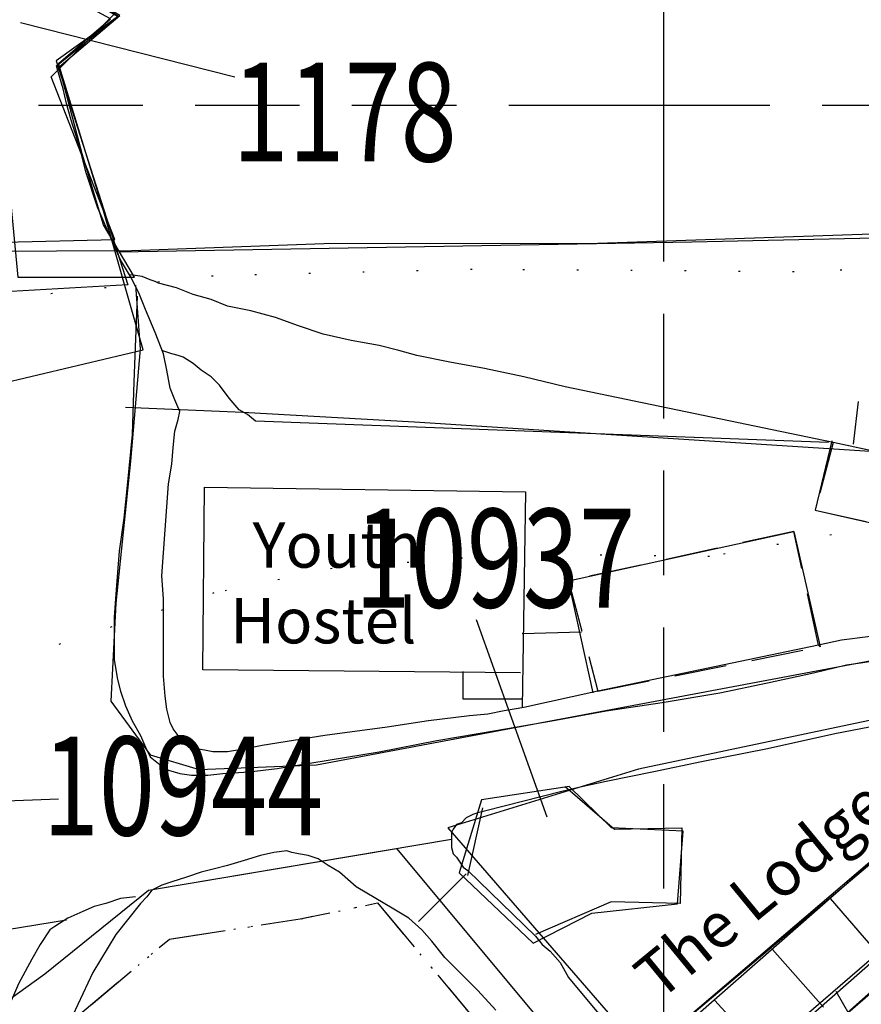
# Model space of a CAD drawing. Extents: x 350471 to 353500, y 273969 to 275735.
# Drawn here: x 351261 to 351312, y 274145 to 274205 of the extents above; entities that cross this region are included whole.
import ezdxf

# ---------------------------------------------------------------- set-up
doc = ezdxf.new("R2010")
doc.units = 0
doc.header["$LTSCALE"] = 0.5
doc.header["$MEASUREMENT"] = 0
doc.header["$PDMODE"] = 2
doc.header["$PDSIZE"] = 5
for name, pattern in [('DASHDOT2', [12.7, 6.35, -3.175, 0, -3.175]), ('DASHED', [19.05, 12.7, -6.35]), ('DASHED2', [9.525, 6.35, -3.175]), ('DOT', [6.35, 0, -6.35])]:
    doc.linetypes.add(name, pattern=pattern)
doc.layers.get('0').update_dxf_attribs({"linetype": 'CONTINUOUS'})
for name, color, linetype in [('CONTOURS', 15, 'DOT'), ('DEVELOPMENT', 14, 'DASHED2'), ('FORM_M', 13, 'DASHDOT2'), ('FORM_P', 14, 'DASHDOT2'), ('GRID', 10, 'DASHED'), ('GRIDPLOT', 4, 'CONTINUOUS'), ('L-BUILDINGS', 3, 'CONTINUOUS'), ('LBNOS', 4, 'CONTINUOUS'), ('MONS_M', 2, 'CONTINUOUS'), ('MONS_P', 2, 'CONTINUOUS'), ('MONS_PNO', 4, 'CONTINUOUS'), ('OS_BLDG', 1, 'CONTINUOUS'), ('OS_LINE', 7, 'CONTINUOUS'), ('OS_ROAD', 4, 'CONTINUOUS'), ('OS_TBLD', 7, 'CONTINUOUS'), ('OS_WATR', 5, 'CONTINUOUS'), ('RIVERS', 12, 'CONTINUOUS'), ('SCHEDULED-MONS', 9, 'CONTINUOUS'), ('SITENOS', 4, 'CONTINUOUS'), ('SITES', 2, 'CONTINUOUS'), ('URBAN-AREA', 1, 'DOT')]:
    doc.layers.add(name, color=color, linetype=linetype)
doc.styles.add('ROMANS', font='ROMANS.shx', dxfattribs={"width": 0.75, "height": 6})

# ---------------------------------------------------------------- blocks, each defined once
blk = doc.blocks.new('SANO')
at = {"style": 'ROMANS', "width": 0.75, "flags": 2}
blk.add_attdef('CODE', (0, 8), '', height=6, dxfattribs=at)
at = {"style": 'ROMANS', "width": 0.75}
blk.add_attdef('SMRNO', (0, 0), '', height=6, dxfattribs=at)

msp = doc.modelspace()

# ---------------------------------------------------------------- linework, layer by layer
at = {"layer": 'CONTOURS'}
for points in [[(351320.633, 274190.301), (351307.912, 274189.887), (351288.352, 274190.018), (351272.623, 274189.624), (351259.395, 274188.179), (351244.768, 274186.244), (351231.148, 274185.194), (351217.573, 274185.677), (351202.034, 274180.717), (351182.463, 274178.815), (351163.271, 274174.164), (351145.697, 274170.715), (351132.761, 274170.052), (351114.445, 274168.392), (351104.015, 274167.463), (351092.334, 274167.149)], [(351313.409, 274174.461), (351302.784, 274172.58), (351291.037, 274172.724), (351279.851, 274171.856), (351272.67, 274170.364), (351256.415, 274164.959), (351246.22, 274163.073), (351236.634, 274164.197), (351221.337, 274166.972)]]:
    msp.add_lwpolyline(points, dxfattribs=at)
at = {"layer": 'DEVELOPMENT'}
for points in [[(351317.4, 274178), (351310.3, 274179.5), (351309.2, 274175.4), (351316.7, 274173.7)], [(351309.4, 274167.2), (351307.9, 274174.1), (351294.2, 274171.1), (351296, 274164.4), (351309.5, 274167.1)]]:
    msp.add_lwpolyline(points, close=True, dxfattribs=at)
at = {"layer": 'FORM_M', "flags": 128}
msp.add_lwpolyline([(350935.963, 274782.395), (350940.515, 274772.308), (350945.702, 274749.412), (350946.176, 274743.573), (350924.684, 274735.892), (350887.225, 274712.352), (350893.531, 274694.559), (350883.911, 274697.722), (350864.712, 274700.093), (350852.7, 274700.093), (350842.77, 274699.076), (350826.343, 274692.542), (350812.415, 274686.754), (350798.674, 274678.524), (350790.93, 274672.211), (350782.337, 274661.531), (350776.057, 274652.848), (350774.267, 274648.613), (350771.574, 274643.17), (350769.405, 274636.955), (350768.666, 274625.718), (350770.082, 274599.24), (350772.897, 274574.333), (350780.77, 274508.985), (350783.703, 274496.375), (350788.424, 274487.709), (350795.909, 274481.049), (350803.194, 274480.249), (350804.614, 274480.049), (350799.322, 274463.329), (350790.293, 274472.355), (350785.735, 274479.581), (350782.969, 274487.136), (350780.432, 274493.981), (350767.894, 274499.754), (350763.534, 274499.275), (350759.919, 274522.235), (350749.747, 274520.222), (350736.902, 274517.398), (350738.356, 274510.783), (350719.636, 274504.97), (350714.136, 274498.66), (350713.342, 274486.606), (350714.878, 274478.78), (350730.834, 274486.755), (350749.117, 274490.839), (350761.052, 274489.452), (350765.482, 274490.076), (350773.453, 274486.063), (350777.407, 274474.915), (350782.004, 274466.554), (350791.434, 274457.06), (350792.737, 274443.902), (350787.839, 274429.21), (350787.098, 274417.285), (350789.263, 274396.792), (350796.625, 274375.442), (350805.673, 274364.172), (350816.701, 274354.608), (350844.268, 274339.361), (350859.353, 274335.093), (350888.694, 274324.35), (350924.56, 274320.736), (350966.438, 274317.074), (350957.556, 274219.975), (350959.913, 274214.847), (350972.884, 274216.564), (350986.151, 274220.087), (350995.41, 274220.087), (351006.197, 274222.996), (351021.538, 274224.378), (351034, 274225.826), (351045.643, 274230.209), (351053.609, 274232.842), (351064.568, 274232.842), (351065.732, 274229.7), (351065.019, 274215.309), (351069.585, 274207.002), (351083.632, 274203.839), (351095.476, 274200.915), (351105.459, 274202.012), (351104.342, 274209.94), (351103.648, 274220.476), (351103.189, 274227.868), (351106.533, 274227.206), (351116.672, 274225.779), (351126.397, 274225.089), (351140.31, 274221.595), (351155.119, 274217.197), (351169.583, 274220.061), (351176.553, 274219.433), (351186.891, 274215.721), (351197.079, 274217.489), (351202.078, 274222.416), (351222.215, 274226.303), (351244.886, 274232.475), (351251.489, 274227.237), (351253.085, 274227.415), (351253.273, 274223.23), (351246.57, 274219.034), (351253.963, 274214.757), (351255.119, 274207.571), (351250.035, 274202), (351257.111, 274197.532), (351257.504, 274192.111), (351235.022, 274188.47), (351218.388, 274184.639), (351216.89, 274145.401), (351217.955, 274135.709), (351227.637, 274137.136), (351255.904, 274140.204), (351264.335, 274144.612), (351269.97, 274149.329), (351277.904, 274150.552), (351282.606, 274151.527), (351292.669, 274139.462), (351259.121, 274128.664), (351243.611, 274113.533), (351254.589, 274105.264), (351248.504, 274099.404), (351242.945, 274092.852), (351240.777, 274089.662), (351228.73, 274069.6), (351255.823, 274050.633), (351287.178, 274085.527), (351315.501, 274109.17), (351320.468, 274118.472), (351342.443, 274136.303), (351355.359, 274117.105), (351370.213, 274094.799), (351383.968, 274101.937), (351410.315, 274113.478), (351473.102, 274139.443), (351437.089, 274157.792), (351410.695, 274161.057), (351406.369, 274163.525), (351395.357, 274163.139), (351387.099, 274159.878), (351380.594, 274172.896), (351382.655, 274174.282), (351388.074, 274174.863), (351402.417, 274174.863), (351414.123, 274173.167), (351430.465, 274173.511), (351450.325, 274174.193), (351460.344, 274175.591), (351465.377, 274176.867), (351470.135, 274182.063), (351471.334, 274186.39), (351473.226, 274186.782), (351471.788, 274212.72), (351471.444, 274224.919), (351470.051, 274232.519), (351468.805, 274239.655), (351471.388, 274238.97), (351486.745, 274238.97), (351498.533, 274238.688), (351521.326, 274238.688), (351534.685, 274242.535), (351532.889, 274253.16), (351526.898, 274292.316), (351519.839, 274323.421), (351510.863, 274373.253), (351507.139, 274387.582), (351501.505, 274417.939), (351498.101, 274432.404), (351495.724, 274441.954), (351502.702, 274444.938), (351518.258, 274451.128), (351520.453, 274448.238), (351532.398, 274451.86), (351553.671, 274456.855), (351581.773, 274463.279), (351589.776, 274459.617), (351598.702, 274461.624), (351614.02, 274453.471), (351639.1, 274452.775), (351688.604, 274451.759), (351708.101, 274451.759), (351719.044, 274452.646), (351721.694, 274477.305), (351722.033, 274509.501), (351724.009, 274573.654), (351722.992, 274625.15), (351722.652, 274642.571), (351721.987, 274654.429), (351714.185, 274667.21), (351705.139, 274668.88), (351692.485, 274667.811), (351660.282, 274659.776), (351652.363, 274658.493), (351629.792, 274659.488), (351612.677, 274661.766), (351600.465, 274664.442), (351586.132, 274667.757), (351569.146, 274672.087), (351559.534, 274674.632), (351565.104, 274704.301), (351563.077, 274714.098), (351566.518, 274746.172), (351564.818, 274763.874), (351541.509, 274768.325), (351511.424, 274773.348), (351498.046, 274775.671), (351483.919, 274777.373), (351467.088, 274779.323), (351456.809, 274782.003), (351442.667, 274784.619), (351426.502, 274791.062), (351420.943, 274794.555), (351427.173, 274802.829), (351413.577, 274814.818), (351400.784, 274818.39), (351382.591, 274818.279), (351381.232, 274825.579), (351369.274, 274859.412), (351346.132, 274853.393), (351321.746, 274845.594), (351327.163, 274835.239), (351323.813, 274833.547), (351321.462, 274830.002), (351312.518, 274834.086), (351306.762, 274839.553), (351302.74, 274840.912), (351298.86, 274844.51), (351292.826, 274854.92), (351284.172, 274876.925), (351280.363, 274878.1), (351275.258, 274890.985), (351271.228, 274905.739), (351261.158, 274927.011), (351249.135, 274955.261), (351240.834, 274977.186), (351238.949, 274982.946), (351233.298, 275015.724), (351230.336, 275036.898), (351229.661, 275053.885), (351227.28, 275075.14), (351223.615, 275106.87), (351220.29, 275139.216), (351217.631, 275164.998), (351213.617, 275191.454), (351209.605, 275218.228), (351205.888, 275238.271), (351204.194, 275251.304), (351197.963, 275250.162), (351107.54, 275249.744), (351111.947, 275265.632), (351116.644, 275279.886), (351122.58, 275295.786), (351133.3, 275321.224), (351139.31, 275337.663), (351144.805, 275353.392), (351145.492, 275362.546), (351147.439, 275370.224), (351136.438, 275369.696), (351095.684, 275370.363), (351083.706, 275375.105), (351083.706, 275381.085), (351066.993, 275381.085), (351048.441, 275380.287), (351047.991, 275369.626), (351046.673, 275357.424), (351047.682, 275345.789), (351050.451, 275336.216), (351054.152, 275320.734), (351060.092, 275305.916), (351060.441, 275300.733), (351063.283, 275295.374), (351061.695, 275283.149), (351061.012, 275260.233), (351061.012, 275256.629), (351061.523, 275253.35), (351057.418, 275248.139), (351051.957, 275242.621), (351043.314, 275227.442), (351040.441, 275220.323), (351038.478, 275211.684), (351037.583, 275209.648), (351034.4, 275202.581), (351028.103, 275194.236), (351032.352, 275189.446), (351037.931, 275182.741), (351031.475, 275179.645), (351033.914, 275174.158), (351021.55, 275167.716), (351023.226, 275165.202), (351013.324, 275166.254), (351009.067, 275151.447), (351006.803, 275143.175), (351012.507, 275141.62), (351013.491, 275140.433), (351015.045, 275138.362), (351025.51, 275135.108), (351023.003, 275119.522), (351016.873, 275107.971), (351002.611, 275082.036), (350998.502, 275075.688), (350991.846, 275069.088), (350978.878, 275059.679), (350967.513, 275054.135), (350928.445, 275037.676), (350924.77, 275038.214), (350922.914, 275040.07), (350916.152, 275056.727), (350909.475, 275079.862), (350897.829, 275104.762), (350894.132, 275109.349), (350883.736, 275101.414), (350878.044, 275098.851), (350877.817, 275101.76), (350873.877, 275106.145), (350865.525, 275111.504), (350860.483, 275117.069), (350857.134, 275111.973), (350851.402, 275104.795), (350849.811, 275096.58), (350850.615, 275091.047), (350848.61, 275089.824), (350844.54, 275085.341), (350843.011, 275080.333), (350849.592, 275064.705), (350827.425, 275058.146), (350815.848, 275054.058), (350827.259, 275026.879), (350851.586, 274975.322), (350867.283, 274941.886), (350869.498, 274937.979), (350874.371, 274923.218), (350869.314, 274921.791), (350871.446, 274913.565), (350883.706, 274894.608), (350889.227, 274884.12), (350895.909, 274868.516), (350906.934, 274844.719), (350913.978, 274830.072), (350921.941, 274812.468), (350926.324, 274801.315), (350932.344, 274790.244)], close=True, dxfattribs=at)
at = {"layer": 'FORM_P', "flags": 128}
msp.add_lwpolyline([(351561.084, 274682.889), (351565.104, 274704.301), (351563.077, 274714.098), (351566.518, 274746.172), (351564.818, 274763.874), (351541.509, 274768.325), (351511.424, 274773.348), (351498.046, 274775.671), (351483.919, 274777.373), (351467.088, 274779.323), (351456.809, 274782.003), (351442.667, 274784.619), (351426.502, 274791.062), (351420.943, 274794.555), (351427.173, 274802.829), (351413.577, 274814.818), (351400.784, 274818.39), (351382.591, 274818.279), (351381.232, 274825.579), (351369.274, 274859.412), (351346.132, 274853.393), (351321.746, 274845.594), (351327.163, 274835.239), (351323.813, 274833.547), (351321.462, 274830.002), (351312.518, 274834.086), (351306.762, 274839.553), (351302.74, 274840.912), (351298.86, 274844.51), (351292.826, 274854.92), (351284.172, 274876.925), (351280.363, 274878.1), (351275.258, 274890.985), (351271.228, 274905.739), (351261.158, 274927.011), (351249.135, 274955.261), (351240.834, 274977.186), (351238.949, 274982.946), (351233.298, 275015.724), (351230.336, 275036.898), (351229.661, 275053.885), (351227.28, 275075.14), (351223.615, 275106.87), (351220.29, 275139.216), (351217.631, 275164.998), (351213.617, 275191.454), (351209.605, 275218.228), (351205.888, 275238.271), (351204.194, 275251.304), (351197.963, 275250.162), (351107.54, 275249.744), (351111.947, 275265.632), (351116.644, 275279.886), (351122.58, 275295.786), (351133.3, 275321.224), (351139.31, 275337.663), (351144.805, 275353.392), (351145.492, 275362.546), (351147.439, 275370.224), (351136.438, 275369.696), (351095.684, 275370.363), (351083.706, 275375.105), (351083.706, 275381.085), (351066.993, 275381.085), (351048.441, 275380.287), (351047.991, 275369.626), (351046.673, 275357.424), (351047.682, 275345.789), (351050.451, 275336.216), (351054.152, 275320.734), (351060.092, 275305.916), (351060.441, 275300.733), (351063.283, 275295.374), (351061.695, 275283.149), (351061.012, 275260.233), (351061.012, 275256.629), (351061.523, 275253.35), (351057.418, 275248.139), (351051.957, 275242.621), (351043.314, 275227.442), (351040.441, 275220.323), (351038.478, 275211.684), (351037.583, 275209.648), (351034.4, 275202.581), (351028.103, 275194.236), (351032.352, 275189.446), (351037.931, 275182.741), (351031.475, 275179.645), (351033.914, 275174.158), (351021.55, 275167.716), (351023.226, 275165.202), (351013.324, 275166.254), (351009.067, 275151.447), (351006.803, 275143.175), (351012.507, 275141.62), (351013.491, 275140.433), (351015.045, 275138.362), (351025.51, 275135.108), (351023.003, 275119.522), (351016.873, 275107.971), (351008.61, 275092.944), (350998.8, 275076.947), (351001.62, 275066.058), (351022.704, 275008.969), (351037.075, 274981.988), (351043.314, 274971.826), (351047.94, 274966.85), (351065.746, 274915.131), (351079.486, 274877.147), (351081.449, 274875.676), (351098.483, 274831.455), (351109.697, 274795.629), (351115.689, 274777.221), (351064.33, 274767.626), (351029.986, 274762.322), (351007.244, 274760.346), (350985.105, 274754.316), (350950.287, 274744.643), (350924.633, 274736.286), (350887.225, 274712.352), (350893.531, 274694.559), (350883.911, 274697.722), (350864.712, 274700.093), (350852.7, 274700.093), (350842.77, 274699.076), (350826.343, 274692.542), (350812.415, 274686.754), (350798.674, 274678.524), (350790.93, 274672.211), (350782.337, 274661.531), (350776.057, 274652.848), (350774.267, 274648.613), (350771.574, 274643.17), (350769.405, 274636.955), (350768.666, 274625.718), (350770.082, 274599.24), (350772.897, 274574.333), (350780.77, 274508.985), (350783.703, 274496.375), (350788.424, 274487.709), (350795.909, 274481.049), (350803.194, 274480.249), (350804.614, 274480.049), (350799.322, 274463.329), (350790.293, 274472.355), (350785.735, 274479.581), (350782.969, 274487.136), (350780.432, 274493.981), (350767.894, 274499.754), (350763.534, 274499.275), (350759.919, 274522.235), (350749.747, 274520.222), (350736.902, 274517.398), (350738.356, 274510.783), (350719.636, 274504.97), (350714.136, 274498.66), (350711.386, 274487.851), (350712.788, 274478.741), (350730.834, 274486.755), (350749.117, 274490.839), (350761.052, 274489.452), (350765.482, 274490.076), (350773.453, 274486.063), (350777.407, 274474.915), (350782.004, 274466.554), (350791.434, 274457.06), (350792.737, 274443.902), (350787.839, 274429.21), (350787.098, 274417.285), (350789.263, 274396.792), (350796.625, 274375.442), (350805.673, 274364.172), (350816.701, 274354.608), (350844.268, 274339.361), (350859.353, 274335.093), (350888.694, 274324.35), (350924.56, 274320.736), (350966.438, 274317.074), (350957.556, 274219.975), (350959.913, 274214.847), (350972.884, 274216.564), (350986.151, 274220.087), (350995.41, 274220.087), (351006.197, 274222.996), (351021.538, 274224.378), (351034, 274225.826), (351045.643, 274230.209), (351053.609, 274232.842), (351064.568, 274232.842), (351065.732, 274229.7), (351065.019, 274215.309), (351069.585, 274207.002), (351083.632, 274203.839), (351095.476, 274200.915), (351105.459, 274202.012), (351104.342, 274209.94), (351103.648, 274220.476), (351103.189, 274227.868), (351106.533, 274227.206), (351116.672, 274225.779), (351126.397, 274225.089), (351140.31, 274221.595), (351155.119, 274217.197), (351169.583, 274220.061), (351176.553, 274219.433), (351186.891, 274215.721), (351197.079, 274217.489), (351202.078, 274222.416), (351222.215, 274226.303), (351244.886, 274232.475), (351251.489, 274227.237), (351253.085, 274227.415), (351253.273, 274223.23), (351246.57, 274219.034), (351253.963, 274214.757), (351255.119, 274207.571), (351250.035, 274202), (351257.111, 274197.532), (351257.504, 274192.111), (351235.022, 274188.47), (351218.388, 274184.639), (351216.89, 274145.401), (351217.955, 274135.709), (351227.637, 274137.136), (351255.904, 274140.204), (351264.335, 274144.612), (351269.97, 274149.329), (351277.904, 274150.552), (351282.606, 274151.527), (351292.669, 274139.462), (351259.121, 274128.664), (351244.248, 274113.053), (351244.248, 274113.053), (351209.956, 274055.783), (351239.511, 274036.086), (351241.111, 274037.991), (351243.554, 274014.713), (351265.01, 273996.873), (351417.21, 273997.276), (351428.64, 273999.809), (351420.661, 274047.896), (351411.041, 274065.81), (351399.768, 274085.19), (351388.07, 274104.231), (351396.739, 274107.531), (351410.315, 274113.478), (351473.102, 274139.443), (351437.089, 274157.792), (351410.695, 274161.057), (351406.369, 274163.525), (351395.357, 274163.139), (351387.099, 274159.878), (351380.594, 274172.896), (351382.655, 274174.282), (351388.074, 274174.863), (351402.417, 274174.863), (351414.123, 274173.167), (351430.465, 274173.511), (351450.325, 274174.193), (351460.344, 274175.591), (351465.377, 274176.867), (351470.135, 274182.063), (351471.334, 274186.39), (351473.226, 274186.782), (351471.788, 274212.72), (351471.444, 274224.919), (351470.051, 274232.519), (351468.805, 274239.655), (351471.388, 274238.97), (351486.745, 274238.97), (351498.533, 274238.688), (351521.326, 274238.688), (351534.685, 274242.535), (351532.889, 274253.16), (351526.898, 274292.316), (351519.839, 274323.421), (351510.863, 274373.253), (351507.139, 274387.582), (351501.505, 274417.939), (351499.371, 274427.006), (351496.586, 274440.967), (351505.208, 274444.962), (351503.903, 274449.716), (351485.583, 274485.653), (351477.23, 274506.776), (351465.128, 274529.33), (351462.271, 274539.384), (351408.963, 274510.172), (351395.871, 274530.054), (351385.816, 274550.776), (351373.694, 274588.943), (351360.48, 274633.964), (351376.862, 274638.327), (351397.22, 274646.035), (351402.452, 274611.082), (351405.186, 274602.29), (351415.788, 274581.092), (351423.392, 274574.325), (351446.982, 274584.453), (351468.392, 274585.072), (351485.056, 274587.578), (351496.965, 274583.199), (351511.055, 274582.538), (351520.348, 274583.149), (351545.595, 274576.661), (351556.873, 274659.478)], close=True, dxfattribs=at)
at = {"layer": 'GRID', "color": 252}
for points in [[(351300, 274000), (351300, 275600)], [(350500, 274200), (351900, 274200)]]:
    msp.add_lwpolyline(points, dxfattribs=at)
at = {"layer": 'GRIDPLOT'}
msp.add_point((351300, 274200), dxfattribs=at)
at = {"layer": 'L-BUILDINGS'}
for points in [[(351259.993, 274183.159), (351268.369, 274185.146), (351265.868, 274193.863), (351263.223, 274202.542), (351266.387, 274205.256), (351262.776, 274207.213), (351261.277, 274216.191), (351264.185, 274219.259), (351260.707, 274222.253), (351260.61, 274230.997), (351254.756, 274231.323), (351255.495, 274222.979), (351253.092, 274219.667), (351256.966, 274216.535), (351258.325, 274207.305), (351254.924, 274203.34), (351258.649, 274200.741), (351259.651, 274191.365)], [(351303.524, 274138.073), (351327.475, 274159.371), (351326.673, 274160.504), (351324.682, 274158.804), (351323.264, 274160.465), (351325.545, 274161.884), (351323.599, 274162.611), (351321.604, 274161.303), (351321.066, 274161.297), (351299.274, 274142.701)], [(351294.252, 274158.599), (351288.914, 274157.789), (351287.564, 274153.347), (351292.061, 274149.079), (351295.63, 274150.905), (351300.827, 274151.464), (351301.172, 274155.894), (351296.828, 274156.094)]]:
    msp.add_lwpolyline(points, close=True, dxfattribs=at)
at = {"layer": 'LBNOS'}
for p, q in [((351288.591, 274168.747), (351292.899, 274156.754)), ((351263.22, 274157.842), (351251.934, 274157.352))]:
    msp.add_line(p, q, dxfattribs=at)
msp.add_lwpolyline([(351252, 274148.6), (351263.7, 274150.5)], dxfattribs=at)
at = {"layer": 'MONS_M', "flags": 128}
for points in [[(351255.659, 274231.539), (351256.452, 274221.431), (351252.351, 274218.934), (351257.06, 274216.335), (351258.157, 274206.143), (351254.461, 274202.549), (351259.761, 274199.95), (351260.757, 274189.556), (351267.846, 274189.556), (351265.955, 274192.745), (351264.656, 274197.048), (351263.255, 274202.346), (351266.951, 274205.451), (351262.36, 274208.151), (351261.347, 274216.74), (351264.656, 274219.136), (351260.858, 274222.14), (351260.453, 274226.932), (351260.351, 274233.04)], [(351255.659, 274231.539), (351256.452, 274221.431), (351252.351, 274218.934), (351257.06, 274216.335), (351258.157, 274206.143), (351254.461, 274202.549), (351259.761, 274199.95), (351260.757, 274189.556), (351267.846, 274189.556), (351265.955, 274192.745), (351264.656, 274197.048), (351263.255, 274202.346), (351266.951, 274205.451), (351262.36, 274208.151), (351261.347, 274216.74), (351264.656, 274219.136), (351260.858, 274222.14), (351260.453, 274226.932), (351260.346, 274233.039)], [(351255.659, 274231.539), (351256.452, 274221.431), (351252.351, 274218.934), (351257.06, 274216.335), (351258.157, 274206.143), (351254.461, 274202.549), (351259.761, 274199.95), (351260.757, 274189.556), (351267.846, 274189.556), (351265.955, 274192.745), (351264.656, 274197.048), (351263.255, 274202.346), (351266.951, 274205.451), (351262.36, 274208.151), (351261.347, 274216.74), (351264.656, 274219.136), (351260.858, 274222.14), (351260.453, 274226.932), (351260.346, 274233.039)], [(351255.569, 274232.028), (351256.452, 274221.431), (351252.351, 274218.934), (351257.06, 274216.335), (351258.157, 274206.143), (351254.461, 274202.549), (351259.761, 274199.95), (351260.757, 274189.556), (351267.846, 274189.556), (351265.955, 274192.745), (351264.656, 274197.048), (351263.255, 274202.346), (351266.951, 274205.451), (351262.36, 274208.151), (351261.347, 274216.74), (351264.656, 274219.136), (351260.858, 274222.14), (351260.453, 274226.932), (351260.366, 274232.996)], [(351267.896, 274189.067), (351268.183, 274185.202), (351267.593, 274178.368), (351266.698, 274169.746), (351266.411, 274163.789), (351268.791, 274160.533), (351271.762, 274159.638), (351278.901, 274159.925), (351313.689, 274166.472)], [(351267.896, 274189.067), (351268.183, 274185.202), (351267.593, 274178.368), (351266.698, 274169.746), (351266.411, 274163.789), (351268.791, 274160.533), (351271.762, 274159.638), (351278.901, 274159.925), (351313.689, 274166.472)], [(351267.896, 274189.067), (351268.183, 274185.202), (351267.593, 274178.368), (351266.698, 274169.746), (351266.411, 274163.789), (351268.791, 274160.533), (351271.762, 274159.638), (351278.901, 274159.925), (351313.689, 274166.472)], [(351267.896, 274189.067), (351268.183, 274185.202), (351267.593, 274178.368), (351266.698, 274169.746), (351266.411, 274163.789), (351268.791, 274160.533), (351271.762, 274159.638), (351278.901, 274159.925), (351313.689, 274166.472)], [(351267.896, 274189.067), (351268.183, 274185.202), (351267.593, 274178.368), (351266.698, 274169.746), (351266.411, 274163.789), (351268.791, 274160.533), (351271.762, 274159.638), (351278.901, 274159.925), (351313.689, 274166.472)], [(351317.251, 274178.655), (351284.843, 274180.748), (351274.429, 274181.338), (351267.289, 274181.625)], [(351317.251, 274178.655), (351284.843, 274180.748), (351274.429, 274181.338), (351267.289, 274181.625)], [(351317.251, 274178.655), (351284.843, 274180.748), (351274.429, 274181.338), (351267.289, 274181.625)], [(351317.251, 274178.655), (351284.843, 274180.748), (351274.429, 274181.338), (351267.289, 274181.625)], [(351317.251, 274178.655), (351284.843, 274180.748), (351274.429, 274181.338), (351267.289, 274181.625)], [(350929.726, 274094.189), (350965.509, 274077.787), (350976.531, 274073.359), (350989.666, 274073.359), (351004.036, 274076.855), (351004.036, 274076.855), (351020.521, 274080.333), (351031.332, 274084.185), (351044.659, 274087.663), (351080.465, 274096.224), (351107.065, 274104.785), (351136.234, 274111.098), (351155.234, 274115.86), (351174.609, 274121.907), (351193.93, 274129.183), (351223.099, 274139.617), (351236.052, 274140.901), (351247.505, 274141.864), (351256.657, 274143.095), (351262.384, 274147.215), (351268.7, 274152.298), (351287.1, 274155.4)], [(350929.726, 274094.189), (350965.509, 274077.787), (350976.531, 274073.359), (350989.666, 274073.359), (351004.036, 274076.855), (351004.036, 274076.855), (351020.521, 274080.333), (351031.332, 274084.185), (351044.659, 274087.663), (351080.465, 274096.224), (351107.065, 274104.785), (351136.234, 274111.098), (351155.234, 274115.86), (351174.609, 274121.907), (351193.93, 274129.183), (351223.099, 274139.617), (351236.052, 274140.901), (351247.505, 274141.864), (351256.657, 274143.095), (351262.384, 274147.215), (351268.7, 274152.298), (351287.1, 274155.4)], [(350929.726, 274094.189), (350965.509, 274077.787), (350976.531, 274073.359), (350989.666, 274073.359), (351004.036, 274076.855), (351004.036, 274076.855), (351020.521, 274080.333), (351031.332, 274084.185), (351044.659, 274087.663), (351080.465, 274096.224), (351107.065, 274104.785), (351136.234, 274111.098), (351155.234, 274115.86), (351174.609, 274121.907), (351193.93, 274129.183), (351223.099, 274139.617), (351236.052, 274140.901), (351247.505, 274141.864), (351256.657, 274143.095), (351262.384, 274147.215), (351268.7, 274152.298), (351287.1, 274155.4)], [(350929.726, 274094.189), (350965.509, 274077.787), (350976.531, 274073.359), (350989.666, 274073.359), (351004.036, 274076.855), (351004.036, 274076.855), (351020.521, 274080.333), (351031.332, 274084.185), (351044.659, 274087.663), (351080.465, 274096.224), (351107.065, 274104.785), (351136.234, 274111.098), (351155.234, 274115.86), (351174.609, 274121.907), (351193.93, 274129.183), (351223.099, 274139.617), (351236.052, 274140.901), (351247.505, 274141.864), (351256.657, 274143.095), (351262.384, 274147.215), (351268.7, 274152.298), (351287.1, 274155.4)], [(350929.726, 274094.189), (350965.509, 274077.787), (350976.531, 274073.359), (350989.666, 274073.359), (351004.036, 274076.855), (351004.036, 274076.855), (351020.521, 274080.333), (351031.332, 274084.185), (351044.659, 274087.663), (351080.465, 274096.224), (351107.065, 274104.785), (351136.234, 274111.098), (351155.234, 274115.86), (351174.609, 274121.907), (351193.93, 274129.183), (351223.099, 274139.617), (351236.052, 274140.901), (351247.505, 274141.864), (351256.657, 274143.095), (351262.384, 274147.215), (351268.7, 274152.298), (351283.758, 274154.829), (351299.075, 274136.466)]]:
    msp.add_lwpolyline(points, dxfattribs=at)
msp.add_lwpolyline([(351343.163, 274140.532), (351331.764, 274155.492), (351327.596, 274159.959), (351324.333, 274162.018), (351320.466, 274162.921), (351313.938, 274162.921), (351298.472, 274159.658), (351286.873, 274156.094), (351317.805, 274120.402), (351336.434, 274135.111)], close=True, dxfattribs=at)
msp.add_lwpolyline([(351343.163, 274140.532), (351331.764, 274155.492), (351327.596, 274159.959), (351324.333, 274162.018), (351320.466, 274162.921), (351313.938, 274162.921), (351298.472, 274159.658), (351286.873, 274156.094), (351317.805, 274120.402), (351336.434, 274135.111)], close=True, dxfattribs=at)
msp.add_lwpolyline([(351343.163, 274140.532), (351331.764, 274155.492), (351327.596, 274159.959), (351324.333, 274162.018), (351320.466, 274162.921), (351313.938, 274162.921), (351298.472, 274159.658), (351286.873, 274156.094), (351317.805, 274120.402), (351336.434, 274135.111)], close=True, dxfattribs=at)
msp.add_lwpolyline([(351343.163, 274140.532), (351331.764, 274155.492), (351327.596, 274159.959), (351324.333, 274162.018), (351320.466, 274162.921), (351313.938, 274162.921), (351298.472, 274159.658), (351286.873, 274156.094), (351317.805, 274120.402), (351336.434, 274135.111)], close=True, dxfattribs=at)
msp.add_lwpolyline([(351343.163, 274140.532), (351331.764, 274155.492), (351327.596, 274159.959), (351324.333, 274162.018), (351320.466, 274162.921), (351313.938, 274162.921), (351298.472, 274159.658), (351286.873, 274156.094), (351317.805, 274120.402), (351336.434, 274135.111)], close=True, dxfattribs=at)
at = {"layer": 'MONS_P', "flags": 128}
for points in [[(351255.659, 274231.539), (351256.452, 274221.431), (351252.351, 274218.934), (351257.06, 274216.335), (351258.157, 274206.143), (351254.461, 274202.549), (351259.761, 274199.95), (351260.757, 274189.556), (351267.846, 274189.556), (351265.955, 274192.745), (351264.656, 274197.048), (351263.255, 274202.346), (351266.951, 274205.451), (351262.36, 274208.151), (351261.347, 274216.74), (351264.656, 274219.136), (351260.858, 274222.14), (351260.453, 274226.932), (351260.757, 274232.129)], [(351267.896, 274189.067), (351268.183, 274185.202), (351267.593, 274178.368), (351266.698, 274169.746), (351266.411, 274163.789), (351268.791, 274160.533), (351271.762, 274159.638), (351278.901, 274159.925), (351313.689, 274166.472)], [(351317.251, 274178.655), (351284.843, 274180.748), (351274.429, 274181.338), (351267.289, 274181.625)], [(350929.726, 274094.189), (350965.509, 274077.787), (350976.531, 274073.359), (350989.666, 274073.359), (351004.036, 274076.855), (351004.036, 274076.855), (351020.521, 274080.333), (351031.332, 274084.185), (351044.659, 274087.663), (351080.465, 274096.224), (351107.065, 274104.785), (351136.234, 274111.098), (351155.234, 274115.86), (351174.609, 274121.907), (351193.93, 274129.183), (351223.099, 274139.617), (351236.052, 274140.901), (351247.505, 274141.864), (351256.657, 274143.095), (351262.384, 274147.215), (351268.7, 274152.298), (351287.1, 274155.4)]]:
    msp.add_lwpolyline(points, dxfattribs=at)
for points in [[(351343.163, 274140.532), (351331.764, 274155.492), (351327.596, 274159.959), (351324.333, 274162.018), (351320.466, 274162.921), (351313.938, 274162.921), (351298.472, 274159.658), (351286.873, 274156.094), (351317.805, 274120.402), (351336.434, 274135.111)], [(351300.158, 274143.447), (351322.262, 274162.1), (351325.304, 274159.058), (351303.201, 274140.003)]]:
    msp.add_lwpolyline(points, close=True, dxfattribs=at)
at = {"layer": 'MONS_PNO'}
msp.add_line((351327.222, 274117.266), (351310.468, 274146.139), dxfattribs=at)
at = {"layer": 'OS_BLDG', "color": 252}
for points in [[(351291.3, 274165.5), (351272, 274165.7), (351272.1, 274176.8), (351291.6, 274176.5), (351291.4, 274163.4)], [(351295.7, 274164.3), (351294.2, 274171.1), (351307.9, 274174.1), (351309.5, 274167.1)], [(351291.4, 274167.9), (351295, 274168)], [(351309.4, 274167.2), (351296, 274164.4), (351291.5, 274163.4)], [(351291.4, 274163.9), (351287.8, 274163.9), (351287.8, 274165.6)], [(351299.6, 274142.6), (351322.5, 274162.7), (351325.5, 274159.2), (351302.6, 274139.1), (351299.6, 274142.6)], [(351294, 274158.6), (351297, 274156), (351301.1, 274156.1), (351301, 274151.5), (351296.8, 274151.6), (351292.2, 274149.6)], [(351293.8, 274158.3), (351289.1, 274157.1)], [(351288.1, 274153.2), (351289, 274157.3)], [(351288.1, 274153.5), (351292.2, 274149.5)], [(351310.1, 274151.8), (351313.2, 274148.2)], [(351309.7, 274145.2), (351306.6, 274148.7)], [(351303.1, 274145.6), (351306.2, 274142.2)]]:
    msp.add_lwpolyline(points, dxfattribs=at)
at = {"layer": 'OS_LINE', "color": 252}
for points in [[(351263.1, 274202.4), (351266.8, 274205.4), (351262.4, 274208), (351261.2, 274216.7), (351264.6, 274219.2), (351260.8, 274222), (351261.3, 274228.9), (351263.5, 274232.2)], [(351291.5, 274163.4), (351290.9, 274163.3), (351290.3, 274163.2), (351289.3, 274163), (351288.2, 274162.9), (351285.7, 274162.6), (351283.2, 274162.2), (351279.4, 274161.7), (351275.6, 274161.1), (351274.6, 274160.9), (351273.5, 274160.7), (351273, 274160.7), (351272.6, 274160.7), (351272.1, 274160.8), (351271.6, 274160.9), (351271.3, 274161.1), (351271, 274161.2), (351270.7, 274161.4), (351270.5, 274161.7), (351270.2, 274162.1), (351270, 274162.5), (351269.8, 274163.3), (351269.7, 274164.1), (351269.6, 274165.3), (351269.6, 274166.6), (351269.6, 274168.3), (351269.6, 274170), (351269.5, 274171.4), (351269.6, 274172.8), (351269.7, 274174.2), (351269.8, 274175.6), (351269.9, 274177), (351270.1, 274178.2), (351270.2, 274179.2), (351270.3, 274180.2), (351270.5, 274180.9), (351270.6, 274181.4), (351270.3, 274182.1), (351270, 274182.8), (351269.8, 274183.9), (351269.6, 274184.9), (351269.1, 274186.2), (351268.5, 274187.6), (351268.1, 274188.6), (351267.6, 274189.6), (351267, 274190.6), (351266.5, 274191.7), (351265.6, 274193.8), (351264.9, 274195.9), (351264.5, 274197.5), (351264, 274199.1), (351263.7, 274200.1), (351263.5, 274201), (351263.3, 274201.7), (351263.1, 274202.4)], [(351317.7, 274177.9), (351310.3, 274179.5), (351294, 274182.9), (351291.5, 274183.5), (351289.1, 274184), (351287, 274184.4), (351285, 274184.8), (351283.9, 274185.1), (351282.7, 274185.4), (351281, 274185.7), (351279.3, 274186.1), (351277.8, 274186.6), (351276.4, 274187.1), (351274.9, 274187.5), (351273.5, 274187.8), (351272.5, 274188.2), (351271.4, 274188.5), (351270.4, 274188.9), (351269.3, 274189.2), (351269.1, 274189.3), (351268.8, 274189.4), (351268.3, 274189.6), (351267.6, 274189.7)], [(351310, 274179.5), (351275.2, 274180.8), (351274.7, 274181.2), (351274.2, 274181.5), (351273.6, 274182.2), (351273, 274183), (351272.5, 274183.5), (351271.9, 274183.9), (351271.4, 274184.3), (351270.8, 274184.7), (351270.5, 274184.8), (351270.1, 274184.9), (351269.8, 274185), (351269.5, 274185.1)], [(351311.8, 274182), (351311.5, 274179.4)], [(351310.2, 274179.6), (351309.2, 274175.4), (351316.7, 274173.7)], [(351324.5, 274168.8), (351322.9, 274168.8), (351321.5, 274168.7), (351319.8, 274168.5), (351318.2, 274168.3), (351316.9, 274168.3), (351315.5, 274168.2), (351314, 274168), (351312.4, 274167.7), (351310.8, 274167.5), (351309.4, 274167.2)], [(351312.5, 274162.2), (351310.4, 274161.8), (351306.3, 274160.9), (351302.3, 274160.1), (351299.4, 274159.5), (351296.5, 274158.9), (351295.1, 274158.6), (351293.8, 274158.3)], [(351328, 274159.4), (351303.3, 274138)], [(351289.1, 274157.1), (351288.7, 274157), (351288.4, 274156.9), (351288, 274156.7), (351287.7, 274156.4), (351287.4, 274156.3), (351287.2, 274156), (351287.1, 274155.8), (351287.1, 274155.6), (351287.1, 274155.4), (351287.1, 274155.2), (351287.1, 274154.9), (351287.2, 274154.5), (351287.4, 274154.3), (351287.6, 274154), (351287.8, 274153.7), (351288.1, 274153.5)], [(351289.8, 274145), (351288.7, 274146.2), (351287.5, 274147.4), (351286.7, 274148.2), (351285.9, 274149.2), (351285.3, 274149.9), (351284.5, 274150.6), (351283.5, 274151.2), (351282.5, 274151.8), (351281.3, 274152.5), (351280.3, 274153.4), (351279.6, 274153.8), (351279, 274154.2), (351278.4, 274154.4), (351277.8, 274154.5), (351277.4, 274154.6), (351277.1, 274154.7), (351276.3, 274154.6), (351275.5, 274154.4), (351274.5, 274154.1), (351273.5, 274153.8), (351272.7, 274153.6), (351271.9, 274153.4), (351271, 274153.1), (351270.1, 274152.8), (351269.5, 274152.6), (351268.9, 274152.3), (351268.6, 274151.9), (351268.2, 274151.5), (351267.5, 274150.6), (351266.7, 274149.6), (351265.3, 274147.3), (351264.1, 274144.7)], [(351288, 274153.3), (351285.1, 274150.4)], [(351292.2, 274149.5), (351292.6, 274149), (351293.1, 274148.6), (351293.7, 274147.9), (351294.2, 274147), (351295.7, 274145.2), (351297.2, 274143.4), (351298.3, 274141.9), (351299.5, 274140.4), (351300.6, 274141.2)]]:
    msp.add_lwpolyline(points, dxfattribs=at)
at = {"layer": 'OS_ROAD', "color": 252}
for points in [[(351268, 274188.4), (351267.9, 274185.8), (351267.8, 274183.2), (351267.7, 274180), (351267.4, 274176.9), (351267.2, 274174.9), (351266.9, 274172.9), (351266.8, 274171.6), (351266.7, 274170.3), (351266.6, 274168.9), (351266.6, 274167.5), (351266.6, 274166.3), (351266.8, 274165.1), (351267, 274164.4), (351267.3, 274163.5), (351267.7, 274162.6), (351268.2, 274161.7), (351268.5, 274161), (351268.8, 274160.4), (351269.3, 274160), (351269.9, 274159.6), (351270.6, 274159.4), (351271.3, 274159.3), (351272.3, 274159.3), (351273.2, 274159.4), (351274.8, 274159.5), (351276.5, 274159.7), (351279.6, 274160.2), (351282.7, 274160.7), (351286.2, 274161.4), (351289.8, 274162), (351293.2, 274162.6), (351296.5, 274163.2), (351299.9, 274163.7), (351303.4, 274164.3), (351306.3, 274164.9), (351309.1, 274165.5), (351311.1, 274166), (351313.2, 274166.3)], [(351267.9, 274151.9), (351267, 274151.8), (351266.1, 274151.5), (351265.4, 274151.3), (351264.7, 274151), (351263.8, 274150.6), (351263, 274150.1), (351262.7, 274149.9), (351262.1, 274149), (351261.6, 274148.1), (351260.8, 274146.6), (351260.1, 274145)]]:
    msp.add_lwpolyline(points, dxfattribs=at)
at = {"layer": 'OS_WATR', "color": 252}
msp.add_lwpolyline([(351266.9, 274191.1), (351301.7, 274191.7), (351324.9, 274192.2), (351325, 274190.7)], dxfattribs=at)
at = {"layer": 'RIVERS', "color": 252}
msp.add_lwpolyline([(351323.941, 274192.562), (351295.992, 274191.608), (351279.368, 274191.576), (351267.651, 274191.156), (351258.515, 274191.11), (351255.217, 274190.597), (351252.028, 274190.511), (351247.584, 274190.291), (351244.789, 274190.167), (351240.452, 274189.697), (351231.959, 274189.362), (351229.521, 274189.021), (351227.264, 274189.037), (351222.028, 274187.93), (351218.225, 274187.064), (351210.843, 274186.614), (351207.291, 274185.746), (351202.698, 274184.386), (351200.149, 274183.404), (351197.855, 274183.027), (351194.95, 274182.548), (351186.81, 274181.211), (351172.036, 274178.635), (351161.494, 274176.815)], dxfattribs=at)
at = {"layer": 'SCHEDULED-MONS', "flags": 128}
msp.add_lwpolyline([(351260.696, 274232.198), (351260.696, 274232.198), (351260.346, 274222.106), (351264.342, 274219.303), (351261.327, 274216.57), (351262.449, 274208.16), (351266.865, 274205.427), (351263.08, 274202.694), (351267.426, 274189.098), (351260.346, 274188.678), (351259.715, 274199.821), (351254.317, 274202.414), (351258.313, 274206.548), (351257.261, 274216.289), (351252.004, 274218.882), (351256.14, 274221.335), (351255.439, 274232.338)], close=True, dxfattribs=at)
at = {"layer": 'SITENOS'}
msp.add_line((351273.945, 274201.713), (351260.907, 274205.007), dxfattribs=at)
at = {"layer": 'SITES', "flags": 128}
msp.add_lwpolyline([(351255.582, 274230.697), (351256.084, 274221.655), (351251.897, 274219.143), (351256.754, 274216.631), (351258.429, 274206.585), (351254.577, 274202.733), (351260.104, 274199.887), (351259.937, 274191.682), (351266.637, 274191.849), (351262.784, 274201.729), (351266.637, 274205.58), (351262.952, 274207.757), (351261.779, 274216.799), (351264.627, 274219.143), (351260.942, 274222.157), (351260.272, 274231.032)], close=True, dxfattribs=at)
at = {"layer": 'URBAN-AREA', "flags": 128}
msp.add_lwpolyline([(351245.834, 274115.701), (351209.956, 274055.783), (351239.511, 274036.086), (351241.111, 274037.991), (351243.554, 274014.713), (351265.01, 273996.873), (351417.21, 273997.276), (351428.64, 273999.809), (351420.661, 274047.896), (351411.041, 274065.81), (351399.768, 274085.19), (351388.051, 274103.726), (351410.315, 274113.478), (351473.102, 274139.443), (351437.089, 274157.792), (351410.695, 274161.057), (351406.369, 274163.525), (351395.357, 274163.139), (351387.099, 274159.878), (351380.594, 274172.896), (351382.655, 274174.282), (351388.074, 274174.863), (351402.417, 274174.863), (351414.123, 274173.167), (351430.465, 274173.511), (351450.325, 274174.193), (351460.344, 274175.591), (351465.377, 274176.867), (351470.135, 274182.063), (351471.334, 274186.39), (351473.226, 274186.782), (351471.788, 274212.72), (351471.444, 274224.919), (351470.051, 274232.519), (351468.805, 274239.655), (351471.388, 274238.97), (351486.745, 274238.97), (351498.533, 274238.688), (351521.326, 274238.688), (351534.685, 274242.535), (351532.889, 274253.16), (351526.898, 274292.316), (351519.839, 274323.421), (351510.863, 274373.253), (351507.139, 274387.582), (351501.505, 274417.939), (351498.101, 274432.404), (351495.724, 274441.954), (351502.702, 274444.938), (351518.258, 274451.128), (351520.453, 274448.238), (351532.398, 274451.86), (351553.671, 274456.855), (351581.773, 274463.279), (351589.776, 274459.617), (351598.702, 274461.624), (351614.02, 274453.471), (351639.1, 274452.775), (351688.604, 274451.759), (351708.101, 274451.759), (351719.044, 274452.646), (351721.694, 274477.305), (351722.033, 274509.501), (351724.009, 274573.654), (351722.992, 274625.15), (351722.652, 274642.571), (351721.987, 274654.429), (351714.185, 274667.21), (351705.139, 274668.88), (351692.485, 274667.811), (351660.282, 274659.776), (351652.363, 274658.493), (351629.792, 274659.488), (351612.677, 274661.766), (351600.465, 274664.442), (351586.132, 274667.757), (351569.146, 274672.087), (351559.534, 274674.632), (351565.104, 274704.301), (351563.077, 274714.098), (351566.518, 274746.172), (351564.818, 274763.874), (351541.509, 274768.325), (351511.424, 274773.348), (351498.046, 274775.671), (351483.919, 274777.373), (351467.088, 274779.323), (351456.809, 274782.003), (351442.667, 274784.619), (351426.502, 274791.062), (351420.943, 274794.555), (351427.173, 274802.829), (351413.577, 274814.818), (351400.784, 274818.39), (351382.591, 274818.279), (351381.232, 274825.579), (351369.274, 274859.412), (351346.132, 274853.393), (351321.746, 274845.594), (351327.163, 274835.239), (351323.813, 274833.547), (351321.462, 274830.002), (351312.518, 274834.086), (351306.762, 274839.553), (351302.74, 274840.912), (351298.86, 274844.51), (351292.826, 274854.92), (351284.172, 274876.925), (351280.363, 274878.1), (351275.258, 274890.985), (351271.228, 274905.739), (351261.158, 274927.011), (351249.135, 274955.261), (351240.834, 274977.186), (351238.949, 274982.946), (351233.298, 275015.724), (351230.336, 275036.898), (351229.661, 275053.885), (351227.28, 275075.14), (351223.615, 275106.87), (351220.29, 275139.216), (351217.631, 275164.998), (351213.617, 275191.454), (351209.605, 275218.228), (351205.888, 275238.271), (351204.194, 275251.304), (351197.963, 275250.162), (351107.54, 275249.744), (351111.947, 275265.632), (351116.644, 275279.886), (351122.58, 275295.786), (351133.3, 275321.224), (351139.31, 275337.663), (351144.805, 275353.392), (351145.492, 275362.546), (351147.439, 275370.224), (351136.438, 275369.696), (351095.684, 275370.363), (351083.706, 275375.105), (351083.706, 275381.085), (351066.993, 275381.085), (351048.441, 275380.287), (351047.991, 275369.626), (351046.673, 275357.424), (351047.682, 275345.789), (351050.451, 275336.216), (351054.152, 275320.734), (351060.092, 275305.916), (351060.441, 275300.733), (351063.283, 275295.374), (351061.695, 275283.149), (351061.012, 275260.233), (351061.012, 275256.629), (351061.523, 275253.35), (351057.418, 275248.139), (351051.957, 275242.621), (351043.314, 275227.442), (351040.441, 275220.323), (351038.478, 275211.684), (351037.583, 275209.648), (351034.4, 275202.581), (351028.103, 275194.236), (351032.352, 275189.446), (351037.931, 275182.741), (351031.475, 275179.645), (351033.914, 275174.158), (351021.55, 275167.716), (351023.226, 275165.202), (351013.324, 275166.254), (351009.067, 275151.447), (351006.803, 275143.175), (351012.507, 275141.62), (351013.491, 275140.433), (351015.045, 275138.362), (351025.51, 275135.108), (351023.003, 275119.522), (351016.873, 275107.971), (351002.611, 275082.036), (350998.502, 275075.688), (350991.846, 275069.088), (350978.878, 275059.679), (350967.513, 275054.135), (350928.445, 275037.676), (350924.77, 275038.214), (350922.914, 275040.07), (350916.152, 275056.727), (350909.475, 275079.862), (350897.829, 275104.762), (350894.132, 275109.349), (350883.736, 275101.414), (350878.044, 275098.851), (350877.817, 275101.76), (350873.877, 275106.145), (350865.525, 275111.504), (350860.483, 275117.069), (350857.134, 275111.973), (350851.402, 275104.795), (350849.811, 275096.58), (350850.615, 275091.047), (350848.61, 275089.824), (350844.54, 275085.341), (350843.011, 275080.333), (350849.592, 275064.705), (350827.425, 275058.146), (350815.848, 275054.058), (350827.259, 275026.879), (350851.586, 274975.322), (350867.283, 274941.886), (350869.498, 274937.979), (350874.371, 274923.218), (350869.314, 274921.791), (350871.446, 274913.565), (350883.706, 274894.608), (350889.227, 274884.12), (350895.909, 274868.516), (350906.934, 274844.719), (350913.978, 274830.072), (350921.941, 274812.468), (350926.324, 274801.315), (350932.344, 274790.244), (350935.963, 274782.395), (350940.515, 274772.308), (350945.702, 274749.412), (350946.176, 274743.573), (350924.684, 274735.892), (350887.225, 274712.352), (350893.531, 274694.559), (350883.911, 274697.722), (350864.712, 274700.093), (350852.7, 274700.093), (350842.77, 274699.076), (350826.343, 274692.542), (350812.415, 274686.754), (350798.674, 274678.524), (350790.93, 274672.211), (350782.337, 274661.531), (350776.057, 274652.848), (350774.267, 274648.613), (350771.574, 274643.17), (350769.405, 274636.955), (350768.666, 274625.718), (350770.082, 274599.24), (350772.897, 274574.333), (350780.77, 274508.985), (350783.703, 274496.375), (350788.424, 274487.709), (350795.909, 274481.049), (350803.194, 274480.249), (350804.614, 274480.049), (350799.322, 274463.329), (350790.293, 274472.355), (350785.735, 274479.581), (350782.969, 274487.136), (350780.432, 274493.981), (350767.894, 274499.754), (350763.534, 274499.275), (350759.919, 274522.235), (350749.747, 274520.222), (350736.902, 274517.398), (350738.356, 274510.783), (350719.636, 274504.97), (350714.136, 274498.66), (350713.342, 274486.606), (350714.878, 274478.78), (350730.834, 274486.755), (350749.117, 274490.839), (350761.052, 274489.452), (350765.482, 274490.076), (350773.453, 274486.063), (350777.407, 274474.915), (350782.004, 274466.554), (350791.434, 274457.06), (350792.737, 274443.902), (350787.839, 274429.21), (350787.098, 274417.285), (350789.263, 274396.792), (350796.625, 274375.442), (350805.673, 274364.172), (350816.701, 274354.608), (350844.268, 274339.361), (350859.353, 274335.093), (350888.694, 274324.35), (350924.56, 274320.736), (350966.438, 274317.074), (350957.556, 274219.975), (350959.913, 274214.847), (350972.884, 274216.564), (350986.151, 274220.087), (350995.41, 274220.087), (351006.197, 274222.996), (351021.538, 274224.378), (351034, 274225.826), (351045.643, 274230.209), (351053.609, 274232.842), (351064.568, 274232.842), (351065.732, 274229.7), (351065.019, 274215.309), (351069.585, 274207.002), (351083.632, 274203.839), (351095.476, 274200.915), (351105.459, 274202.012), (351104.342, 274209.94), (351103.648, 274220.476), (351103.189, 274227.868), (351106.533, 274227.206), (351116.672, 274225.779), (351126.397, 274225.089), (351140.31, 274221.595), (351155.119, 274217.197), (351169.583, 274220.061), (351176.553, 274219.433), (351186.891, 274215.721), (351197.079, 274217.489), (351202.078, 274222.416), (351222.215, 274226.303), (351248.051, 274233.739), (351251.489, 274227.237), (351253.085, 274227.415), (351253.273, 274223.23), (351246.57, 274219.034), (351253.963, 274214.757), (351255.119, 274207.571), (351250.035, 274202), (351257.111, 274197.532), (351257.504, 274192.111), (351235.022, 274188.47), (351218.388, 274184.639), (351216.89, 274145.401), (351217.955, 274135.709), (351227.637, 274137.136), (351255.904, 274140.204), (351264.335, 274144.612), (351269.97, 274149.329), (351277.904, 274150.552), (351282.606, 274151.527), (351292.669, 274139.462), (351259.121, 274128.664)], close=True, dxfattribs=at)

# ---------------------------------------------------------------- block references
at = {"layer": 'LBNOS', "color": 252}
ref = msp.add_blockref('SANO', (351281.216, 274169.479), dxfattribs=at)
ref.add_attrib('SMRNO.', '10937', (351281.216, 274169.479), dxfattribs={"layer": '0', "height": 6, "style": 'ROMANS', "width": 0.75})
ref = msp.add_blockref('SANO', (351262.265, 274155.635), dxfattribs=at)
ref.add_attrib('SMRNO.', '10944', (351262.265, 274155.635), dxfattribs={"layer": '0', "height": 6, "style": 'ROMANS', "width": 0.75})
at = {"layer": 'SITENOS'}
ref = msp.add_blockref('SANO', (351273.789, 274196.589), dxfattribs=at)
ref.add_attrib('SMRNO', '1178', (351273.789, 274196.589), dxfattribs={"layer": '0', "height": 6, "style": 'ROMANS', "width": 0.75})

# ---------------------------------------------------------------- texts
at = {"layer": 'OS_TBLD', "color": 252}
for s, p in [('Youth', (351275.02, 274171.9)), ('Hostel', (351273.65, 274167.3))]:
    msp.add_text(s, height=2.75, dxfattribs=at).set_placement(p)
msp.add_text('The Lodge', height=2.75, rotation=39.39999, dxfattribs=at).set_placement((351299.7, 274145.5))

doc.saveas('drawing.dxf')
